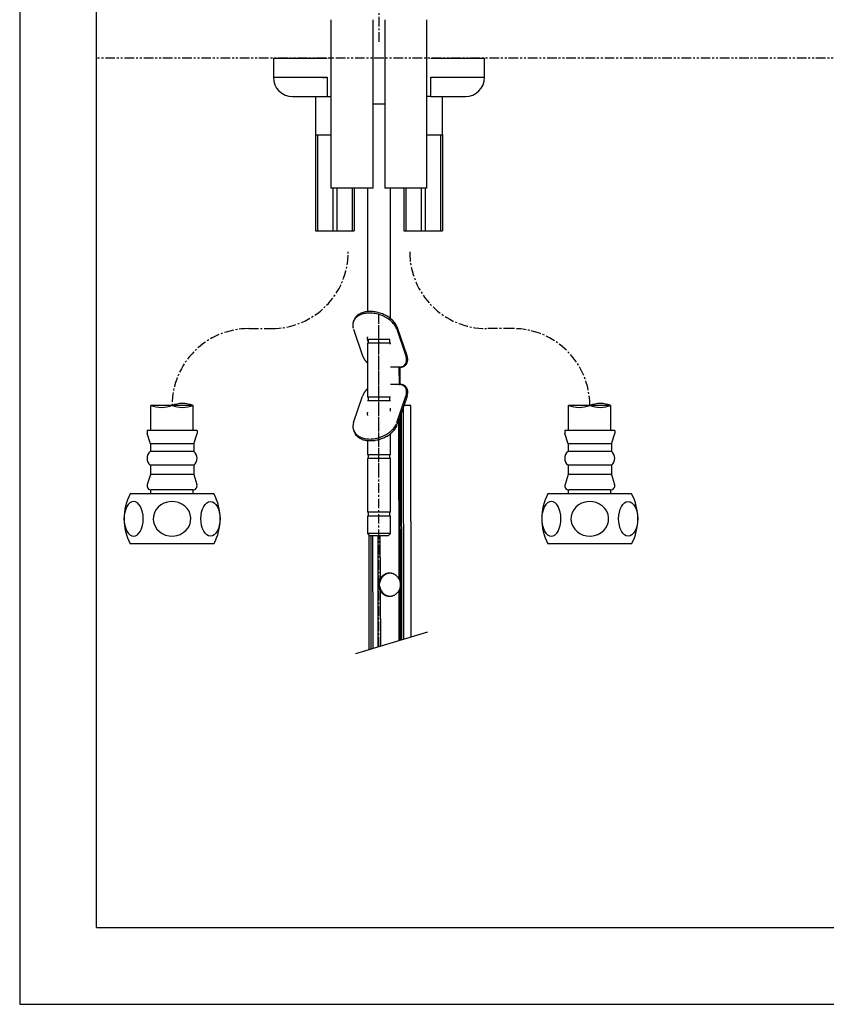
# Model space of a CAD drawing. Extents: x -210 to 210, y 0 to 594.
# Drawn here: x -210 to 0, y 0 to 256 of the extents above; entities that cross this region are included whole.
import ezdxf

# ---------------------------------------------------------------- set-up
doc = ezdxf.new("R2010")
doc.units = 0
doc.header["$LTSCALE"] = 2
doc.header["$MEASUREMENT"] = 0
for name, pattern in [('CENTER', [2, 1.25, -0.25, 0.25, -0.25]), ('HIDDEN', [0.375, 0.25, -0.125]), ('PHANTOM', [2.5, 1.25, -0.25, 0.25, -0.25, 0.25, -0.25])]:
    doc.linetypes.add(name, pattern=pattern)
doc.layers.get('0').update_dxf_attribs({"linetype": 'CONTINUOUS'})
for name, color, linetype in [('1', 4, 'HIDDEN'), ('3', 6, 'PHANTOM'), ('4', 3, 'CONTINUOUS'), ('5', 2, 'CONTINUOUS')]:
    doc.layers.add(name, color=color, linetype=linetype)

msp = doc.modelspace()

# ---------------------------------------------------------------- linework, layer by layer
at = {"linetype": 'CONTINUOUS'}
for p, q in [((-128.96, 256.34), (-128.96, 212.44)), ((-117.96, 212.44), (-117.96, 256.34)), ((-114.96, 256.34), (-114.96, 212.44)), ((-103.96, 212.44), (-103.96, 256.34)), ((-143.96, 246.34), (-129.96, 246.34)), ((-143.96, 246.34), (-143.96, 241.34)), ((-102.96, 246.34), (-88.96, 246.34)), ((-88.96, 241.34), (-88.96, 246.34)), ((-143.96, 241.34), (-129.96, 241.34)), ((-130.46, 241.34), (-130.46, 241.09)), ((-102.96, 241.34), (-88.96, 241.34)), ((-138.96, 236.34), (-129.96, 236.34)), ((-132.96, 236.34), (-132.96, 226.34)), ((-129.96, 236.34), (-128.95, 236.34)), ((-102.96, 236.34), (-103.96, 236.34)), ((-102.96, 236.34), (-93.96, 236.34)), ((-99.96, 226.34), (-99.96, 236.34)), ((-132.96, 226.34), (-132.96, 201.34)), ((-132.96, 226.34), (-132.44, 226.34)), ((-132.44, 226.34), (-132.44, 201.34)), ((-132.44, 226.34), (-130.46, 226.34)), ((-130.46, 226.34), (-128.96, 226.34)), ((-103.96, 226.34), (-102.46, 226.34)), ((-102.46, 226.34), (-100.47, 226.34)), ((-100.47, 226.34), (-100.47, 201.34)), ((-100.47, 226.34), (-99.96, 226.34)), ((-99.96, 226.34), (-99.96, 201.34)), ((-117.96, 212.44), (-128.96, 212.44)), ((-128.47, 212.44), (-128.47, 201.34)), ((-127.44, 212.44), (-127.44, 201.34)), ((-123.47, 212.44), (-123.47, 201.34)), ((-122.96, 212.44), (-122.96, 201.34)), ((-103.96, 212.44), (-114.96, 212.44)), ((-109.96, 212.44), (-109.96, 201.34)), ((-109.44, 212.44), (-109.44, 201.34)), ((-105.47, 212.44), (-105.47, 201.34)), ((-104.44, 212.44), (-104.44, 201.34)), ((-132.96, 201.34), (-132.44, 201.34)), ((-132.44, 201.34), (-128.47, 201.34)), ((-128.47, 201.34), (-127.44, 201.34)), ((-127.44, 201.34), (-123.47, 201.34)), ((-123.47, 201.34), (-122.96, 201.34)), ((-109.96, 201.34), (-109.44, 201.34)), ((-109.44, 201.34), (-105.47, 201.34)), ((-105.47, 201.34), (-104.44, 201.34)), ((-104.44, 201.34), (-100.47, 201.34)), ((-100.47, 201.34), (-99.96, 201.34)), ((-164.83, 155.92), (-175.83, 155.92)), ((-56.08, 155.92), (-67.08, 155.92))]:
    msp.add_line(p, q, dxfattribs=at)
at = {"color": 6, "linetype": 'CONTINUOUS'}
msp.add_line((-130.96, 241.34), (-130.96, 241.09), dxfattribs=at)
for p, q in [((-114.96, 234.39), (-117.96, 234.39)), ((-175.83, 149.4), (-175.83, 155.92)), ((-164.83, 149.4), (-164.83, 155.92)), ((-67.08, 149.4), (-67.08, 155.92)), ((-56.08, 149.4), (-56.08, 155.92)), ((-163.83, 149.4), (-176.83, 149.4)), ((-176.83, 149.4), (-176.83, 148.63)), ((-163.83, 149.4), (-163.83, 148.63)), ((-55.08, 149.4), (-68.08, 149.4)), ((-68.08, 149.4), (-68.08, 148.63)), ((-55.08, 149.4), (-55.08, 148.63)), ((-175.98, 145.9), (-176.83, 148.63)), ((-164.68, 145.9), (-163.83, 148.63)), ((-67.23, 145.9), (-68.08, 148.63)), ((-55.93, 145.9), (-55.08, 148.63)), ((-164.68, 145.9), (-175.98, 145.9)), ((-175.98, 145.9), (-175.98, 143.9)), ((-164.68, 143.9), (-175.98, 143.9)), ((-164.68, 145.9), (-164.68, 143.9)), ((-55.93, 145.9), (-67.23, 145.9)), ((-67.23, 145.9), (-67.23, 143.9)), ((-55.93, 143.9), (-67.23, 143.9)), ((-55.93, 145.9), (-55.93, 143.9)), ((-164.68, 140.4), (-175.98, 140.4)), ((-175.98, 140.4), (-175.98, 137.9)), ((-164.68, 140.4), (-164.68, 137.9)), ((-55.93, 140.4), (-67.23, 140.4)), ((-67.23, 140.4), (-67.23, 137.9)), ((-55.93, 140.4), (-55.93, 137.9)), ((-175.98, 137.9), (-176.78, 135.32)), ((-164.68, 137.9), (-175.98, 137.9)), ((-164.68, 137.9), (-163.88, 135.32)), ((-67.23, 137.9), (-68.03, 135.32)), ((-55.93, 137.9), (-67.23, 137.9)), ((-55.93, 137.9), (-55.13, 135.32)), ((-175.83, 132.9), (-175.83, 133.9)), ((-164.93, 133.9), (-175.73, 133.9)), ((-164.83, 132.9), (-164.83, 133.9)), ((-67.08, 132.9), (-67.08, 133.9)), ((-56.18, 133.9), (-66.98, 133.9)), ((-56.08, 132.9), (-56.08, 133.9)), ((-159.44, 132.9), (-181.23, 132.9)), ((-50.69, 132.9), (-72.48, 132.9)), ((-172.83, 119.9), (-181.23, 119.9)), ((-159.44, 119.9), (-172.83, 119.9)), ((-64.08, 119.9), (-72.48, 119.9)), ((-50.69, 119.9), (-64.08, 119.9))]:
    msp.add_line(p, q)
at = {"linetype": 'CONTINUOUS'}
for centre, start, end in [((-93.96, 241.34), 0, 0), ((-138.96, 241.34), 180, 270), ((-93.96, 241.34), 270, 0)]:
    msp.add_arc(centre, 5, start, end, dxfattribs=at)
for centre, radius, start, end in [((-174.61, 142.15), 2.23, 128.187, 231.813), ((-166.06, 142.15), 2.23, 308.187, 51.813), ((-65.86, 142.15), 2.23, 128.187, 231.813), ((-57.31, 142.15), 2.23, 308.187, 51.813), ((-175.73, 135), 1.1, 162.7229, 270), ((-164.93, 135), 1.1, 270, 17.2771), ((-66.98, 135), 1.1, 162.7229, 270), ((-56.18, 135), 1.1, 270, 17.2771), ((-168.97, 126.4), 13.88, 152.0652, 207.9348), ((-171.7, 126.4), 13.88, 332.0652, 27.9348), ((-60.22, 126.4), 13.88, 152.0652, 207.9348), ((-62.95, 126.4), 13.88, 332.0652, 27.9348)]:
    msp.add_arc(centre, radius, start, end)
at = {"extrusion": (0, 0, -1)}
for centre in [(-180.34, 126.4), (-71.59, 126.4)]:
    msp.add_ellipse(centre, major_axis=(0, -4.5), ratio=0.554466, dxfattribs=at)
for centre in [(-170.33, 126.4), (-61.58, 126.4)]:
    msp.add_ellipse(centre, major_axis=(4.9, 0), ratio=0.918559, start_param=-1.522557, end_param=4.758585)
for centre in [(-160.33, 126.4), (-51.58, 126.4)]:
    msp.add_ellipse(centre, major_axis=(0, -4.5), ratio=0.554466)
at = {"linetype": 'CONTINUOUS'}
for points in [[(-129.96, 241.34), (-129.96, 239.89), (-129.96, 238.51), (-129.96, 236.75), (-129.96, 236.34), (-129.96, 236.35)], [(-102.96, 236.34), (-102.96, 236.35), (-102.96, 236.75), (-102.96, 238.51), (-102.96, 239.88), (-102.96, 241.34)]]:
    msp.add_open_spline(points, degree=3, knots=[0, 0, 0, 0, 0.5, 0.5, 1, 1, 1, 1], dxfattribs=at)
at = {"layer": '1', "color": 7, "linetype": 'CONTINUOUS'}
for p, q in [((-119.46, 212.44), (-119.46, 180.35)), ((-113.46, 178.53), (-113.46, 212.44)), ((-123, 178.08), (-123.14, 177.65)), ((-123.1, 175.73), (-120.74, 168.86)), ((-111.82, 175.73), (-109.45, 168.86)), ((-109.16, 168.87), (-111.67, 176.16)), ((-113.65, 173.09), (-119.46, 173.09)), ((-113.65, 172.09), (-119.46, 172.09)), ((-119.46, 172.09), (-119.46, 158.09)), ((-119.31, 173.09), (-119.31, 172.09)), ((-113.61, 173.09), (-113.65, 173.09)), ((-113.46, 172.09), (-113.65, 172.09)), ((-113.61, 172.09), (-113.61, 173.09)), ((-113.46, 171.87), (-113.46, 172.09)), ((-111.25, 165.88), (-113.46, 165.88)), ((-111.04, 165.88), (-111.25, 165.88)), ((-111.25, 165.88), (-111.24, 161.38)), ((-111.04, 165.88), (-111.04, 161.38)), ((-111.24, 161.38), (-113.46, 161.38)), ((-111.24, 161.38), (-111.04, 161.38)), ((-123.06, 151.43), (-120.72, 158.36)), ((-113.65, 158.09), (-119.46, 158.09)), ((-113.65, 157.09), (-119.46, 157.09)), ((-119.31, 158.09), (-119.31, 157.09)), ((-113.46, 158.09), (-113.65, 158.09)), ((-113.46, 157.09), (-113.65, 157.09)), ((-113.61, 157.09), (-113.61, 158.09)), ((-111.78, 151.43), (-109.44, 158.36)), ((-109.15, 158.37), (-111.63, 151.01)), ((-113.46, 154.4), (-113.46, 155.23)), ((-108.27, 155.88), (-109.99, 155.87)), ((-108.97, 155.88), (-109.91, 155.88)), ((-108.4, 155.88), (-108.33, 155.88)), ((-108.11, 95.63), (-108.2, 155.88)), ((-123.09, 149.48), (-122.95, 149.06)), ((-119.46, 146.79), (-119.46, 143.09)), ((-113.46, 143.09), (-113.46, 148.58)), ((-113.65, 143.09), (-119.46, 143.09)), ((-113.65, 142.09), (-119.46, 142.09)), ((-119.46, 142.09), (-119.46, 128.09)), ((-119.31, 143.09), (-119.31, 142.09)), ((-113.46, 143.09), (-113.65, 143.09)), ((-113.46, 142.09), (-113.65, 142.09)), ((-113.61, 142.09), (-113.61, 143.09)), ((-113.46, 128.09), (-113.46, 142.09)), ((-113.65, 128.09), (-119.46, 128.09)), ((-113.65, 127.09), (-119.46, 127.09)), ((-119.46, 127.09), (-119.46, 122.59)), ((-119.31, 128.09), (-119.31, 127.09)), ((-113.46, 128.09), (-113.65, 128.09)), ((-113.46, 127.09), (-113.65, 127.09)), ((-113.61, 127.09), (-113.61, 128.09)), ((-113.46, 122.59), (-113.46, 127.09)), ((-119.46, 122.59), (-118.96, 122.09)), ((-113.65, 122.59), (-119.46, 122.59)), ((-119.14, 122.27), (-119.09, 92.35)), ((-119.14, 122.27), (-119.1, 92.35)), ((-118.96, 122.09), (-114.12, 122.09)), ((-114.12, 122.09), (-113.96, 122.09)), ((-113.96, 122.09), (-113.46, 122.59)), ((-113.46, 122.59), (-113.65, 122.59))]:
    msp.add_line(p, q, dxfattribs=at)
at = {"layer": '1', "color": 1, "linetype": 'CENTER'}
for p, q in [((-116.46, 93.14), (-116.46, 179.79)), ((-116.46, 138.39), (-116.46, 176.79)), ((-116.46, 93.14), (-116.46, 161.79)), ((-116.46, 93.14), (-116.46, 146.79))]:
    msp.add_line(p, q, dxfattribs=at)
at = {"layer": '1', "color": 1, "linetype": 'CONTINUOUS'}
for p, q in [((-111.67, 176.16), (-111.82, 175.73)), ((-109.45, 168.86), (-109.16, 168.87)), ((-109.15, 158.37), (-109.44, 158.36)), ((-110.67, 153.86), (-110.59, 94.89)), ((-110.2, 155.26), (-110.11, 95.03)), ((-108.27, 155.88), (-108.19, 95.61)), ((-111.78, 151.43), (-111.63, 151.01)), ((-111.41, 151.65), (-111.28, 110.77)), ((-111.03, 152.78), (-110.95, 94.78)), ((-118.61, 122.09), (-118.57, 92.51)), ((-118.13, 122.09), (-118.09, 92.65)), ((-116.79, 122.09), (-116.75, 93.05)), ((-116.22, 122.09), (-116.13, 110.77)), ((-116.13, 107.72), (-116.1, 93.24)), ((-111.27, 107.72), (-111.25, 94.69))]:
    msp.add_line(p, q, dxfattribs=at)
at = {"layer": '1', "color": 7, "linetype": 'CONTINUOUS'}
for points in [[(-111.82, 175.73, 0), (-111.92, 176, 0), (-112.04, 176.26, 0), (-112.19, 176.52, 0), (-112.35, 176.78, 0), (-112.54, 177.04, 0), (-112.75, 177.29, 0), (-112.97, 177.53, 0), (-113.21, 177.77, 0), (-113.47, 177.99, 0), (-113.75, 178.21, 0), (-114.04, 178.42, 0), (-114.34, 178.62, 0), (-114.65, 178.81, 0), (-114.98, 178.98, 0), (-115.32, 179.15, 0), (-115.66, 179.3, 0), (-116.01, 179.43, 0), (-116.37, 179.55, 0), (-116.73, 179.66, 0), (-117.09, 179.75, 0), (-117.46, 179.82, 0), (-117.83, 179.88, 0), (-118.19, 179.92, 0), (-118.55, 179.94, 0), (-118.91, 179.95, 0), (-119.26, 179.94, 0), (-119.6, 179.92, 0), (-119.94, 179.88, 0), (-120.27, 179.82, 0), (-120.58, 179.75, 0), (-120.88, 179.66, 0), (-121.17, 179.55, 0), (-121.45, 179.43, 0), (-121.7, 179.3, 0), (-121.95, 179.15, 0), (-122.17, 178.98, 0), (-122.38, 178.81, 0), (-122.56, 178.62, 0), (-122.73, 178.42, 0), (-122.87, 178.21, 0), (-123, 177.99, 0), (-123.1, 177.77, 0), (-123.18, 177.53, 0), (-123.24, 177.29, 0), (-123.27, 177.04, 0), (-123.28, 176.78, 0), (-123.27, 176.52, 0), (-123.23, 176.26, 0), (-123.18, 176, 0)], [(-111.67, 176.16, 0), (-111.76, 176.38, 0), (-111.86, 176.61, 0), (-111.98, 176.83, 0), (-112.11, 177.05, 0), (-112.25, 177.27, 0), (-112.42, 177.49, 0), (-112.59, 177.7, 0), (-112.78, 177.91, 0), (-112.98, 178.11, 0), (-113.2, 178.31, 0), (-113.42, 178.5, 0), (-113.66, 178.68, 0), (-113.91, 178.86, 0), (-114.16, 179.03, 0), (-114.43, 179.19, 0), (-114.7, 179.34, 0), (-114.98, 179.49, 0), (-115.27, 179.62, 0), (-115.57, 179.74, 0), (-115.87, 179.86, 0), (-116.17, 179.96, 0), (-116.48, 180.05, 0), (-116.78, 180.13, 0), (-117.1, 180.2, 0), (-117.41, 180.26, 0), (-117.72, 180.31, 0), (-118.03, 180.34, 0), (-118.33, 180.37, 0), (-118.64, 180.38, 0), (-118.94, 180.38, 0), (-119.24, 180.36, 0), (-119.53, 180.34, 0), (-119.81, 180.3, 0), (-120.09, 180.25, 0), (-120.36, 180.19, 0), (-120.62, 180.12, 0), (-120.87, 180.04, 0), (-121.11, 179.94, 0), (-121.34, 179.84, 0), (-121.56, 179.72, 0), (-121.77, 179.6, 0), (-121.96, 179.46, 0), (-122.14, 179.32, 0), (-122.31, 179.16, 0), (-122.46, 179, 0), (-122.6, 178.83, 0), (-122.72, 178.65, 0), (-122.83, 178.47, 0), (-122.92, 178.27, 0)], [(-119.46, 173.79, 0), (-119.46, 173.76, 0), (-119.47, 173.74, 0), (-119.48, 173.72, 0), (-119.48, 173.7, 0), (-119.49, 173.67, 0), (-119.49, 173.65, 0), (-119.5, 173.63, 0), (-119.5, 173.6, 0), (-119.5, 173.58, 0), (-119.51, 173.56, 0), (-119.51, 173.53, 0), (-119.51, 173.51, 0), (-119.51, 173.48, 0), (-119.51, 173.46, 0), (-119.52, 173.44, 0), (-119.52, 173.41, 0), (-119.52, 173.39, 0), (-119.52, 173.36, 0), (-119.52, 173.34, 0), (-119.51, 173.31, 0), (-119.51, 173.29, 0), (-119.51, 173.26, 0), (-119.51, 173.24, 0), (-119.51, 173.22, 0), (-119.5, 173.19, 0), (-119.5, 173.17, 0), (-119.5, 173.14, 0), (-119.49, 173.12, 0), (-119.49, 173.09, 0), (-119.48, 173.07, 0), (-119.48, 173.04, 0), (-119.47, 173.02, 0), (-119.47, 172.99, 0), (-119.46, 172.97, 0), (-119.45, 172.94, 0), (-119.45, 172.92, 0), (-119.44, 172.89, 0), (-119.43, 172.87, 0), (-119.42, 172.84, 0), (-119.42, 172.82, 0), (-119.41, 172.79, 0), (-119.4, 172.77, 0), (-119.39, 172.74, 0), (-119.38, 172.71, 0), (-119.37, 172.69, 0), (-119.36, 172.66, 0), (-119.34, 172.64, 0), (-119.33, 172.61, 0), (-119.32, 172.59, 0)], [(-113.46, 171.97, 0), (-113.46, 171.97, 0), (-113.46, 171.97, 0), (-113.46, 171.98, 0), (-113.45, 171.98, 0), (-113.45, 171.98, 0), (-113.45, 171.98, 0), (-113.45, 171.98, 0), (-113.45, 171.98, 0), (-113.45, 171.98, 0), (-113.45, 171.98, 0), (-113.45, 171.99, 0), (-113.45, 171.99, 0), (-113.45, 171.99, 0), (-113.45, 171.99, 0), (-113.45, 171.99, 0), (-113.45, 171.99, 0), (-113.44, 171.99, 0), (-113.44, 172, 0), (-113.44, 172, 0), (-113.44, 172, 0), (-113.44, 172, 0), (-113.44, 172, 0), (-113.44, 172, 0), (-113.44, 172, 0), (-113.44, 172.01, 0), (-113.44, 172.01, 0), (-113.44, 172.01, 0), (-113.44, 172.01, 0), (-113.44, 172.01, 0), (-113.43, 172.01, 0), (-113.43, 172.01, 0), (-113.43, 172.02, 0), (-113.43, 172.02, 0), (-113.43, 172.02, 0), (-113.43, 172.02, 0), (-113.43, 172.02, 0), (-113.43, 172.02, 0), (-113.43, 172.02, 0), (-113.43, 172.02, 0), (-113.43, 172.03, 0), (-113.43, 172.03, 0), (-113.43, 172.03, 0), (-113.42, 172.03, 0), (-113.42, 172.03, 0), (-113.42, 172.03, 0), (-113.42, 172.03, 0), (-113.42, 172.04, 0), (-113.42, 172.04, 0), (-113.42, 172.04, 0)], [(-120.74, 168.86, 0), (-120.72, 168.82, 0), (-120.71, 168.78, 0), (-120.69, 168.74, 0), (-120.68, 168.7, 0), (-120.66, 168.66, 0), (-120.64, 168.62, 0), (-120.63, 168.58, 0), (-120.61, 168.54, 0), (-120.59, 168.5, 0), (-120.57, 168.46, 0), (-120.55, 168.42, 0), (-120.53, 168.38, 0), (-120.51, 168.34, 0), (-120.49, 168.3, 0), (-120.47, 168.26, 0), (-120.45, 168.22, 0), (-120.42, 168.18, 0), (-120.4, 168.14, 0), (-120.38, 168.1, 0), (-120.36, 168.06, 0), (-120.33, 168.02, 0), (-120.31, 167.98, 0), (-120.28, 167.94, 0), (-120.26, 167.9, 0), (-120.23, 167.87, 0), (-120.2, 167.83, 0), (-120.18, 167.79, 0), (-120.15, 167.75, 0), (-120.12, 167.71, 0), (-120.09, 167.68, 0), (-120.07, 167.64, 0), (-120.04, 167.6, 0), (-120.01, 167.57, 0), (-119.98, 167.53, 0), (-119.95, 167.49, 0), (-119.92, 167.46, 0), (-119.89, 167.42, 0), (-119.86, 167.38, 0), (-119.83, 167.35, 0), (-119.79, 167.31, 0), (-119.76, 167.28, 0), (-119.73, 167.25, 0), (-119.7, 167.21, 0), (-119.66, 167.18, 0), (-119.63, 167.14, 0), (-119.6, 167.11, 0), (-119.56, 167.08, 0), (-119.53, 167.05, 0), (-119.49, 167.01, 0)], [(-111.25, 165.88, 0), (-111.16, 165.88, 0), (-111.07, 165.88, 0), (-110.99, 165.89, 0), (-110.9, 165.9, 0), (-110.82, 165.92, 0), (-110.74, 165.93, 0), (-110.66, 165.95, 0), (-110.58, 165.97, 0), (-110.5, 166, 0), (-110.43, 166.02, 0), (-110.35, 166.05, 0), (-110.28, 166.09, 0), (-110.21, 166.12, 0), (-110.14, 166.16, 0), (-110.08, 166.2, 0), (-110.02, 166.25, 0), (-109.95, 166.29, 0), (-109.9, 166.34, 0), (-109.84, 166.39, 0), (-109.79, 166.45, 0), (-109.73, 166.5, 0), (-109.69, 166.56, 0), (-109.64, 166.62, 0), (-109.6, 166.69, 0), (-109.55, 166.75, 0), (-109.52, 166.82, 0), (-109.48, 166.89, 0), (-109.45, 166.96, 0), (-109.42, 167.03, 0), (-109.39, 167.11, 0), (-109.36, 167.19, 0), (-109.34, 167.26, 0), (-109.32, 167.34, 0), (-109.31, 167.43, 0), (-109.3, 167.51, 0), (-109.29, 167.59, 0), (-109.28, 167.68, 0), (-109.27, 167.76, 0), (-109.27, 167.85, 0), (-109.27, 167.94, 0), (-109.28, 168.03, 0), (-109.29, 168.12, 0), (-109.3, 168.21, 0), (-109.31, 168.3, 0), (-109.33, 168.4, 0), (-109.35, 168.49, 0), (-109.37, 168.58, 0), (-109.39, 168.68, 0), (-109.42, 168.77, 0)], [(-109.92, 166.13, 0), (-109.87, 166.16, 0), (-109.82, 166.19, 0), (-109.77, 166.22, 0), (-109.73, 166.25, 0), (-109.68, 166.29, 0), (-109.64, 166.32, 0), (-109.59, 166.36, 0), (-109.55, 166.4, 0), (-109.51, 166.44, 0), (-109.47, 166.48, 0), (-109.44, 166.52, 0), (-109.4, 166.56, 0), (-109.37, 166.61, 0), (-109.33, 166.65, 0), (-109.3, 166.7, 0), (-109.27, 166.75, 0), (-109.24, 166.8, 0), (-109.21, 166.85, 0), (-109.19, 166.9, 0), (-109.16, 166.95, 0), (-109.14, 167.01, 0), (-109.12, 167.06, 0), (-109.1, 167.12, 0), (-109.08, 167.17, 0), (-109.06, 167.23, 0), (-109.05, 167.29, 0), (-109.03, 167.35, 0), (-109.02, 167.41, 0), (-109.01, 167.47, 0), (-109, 167.53, 0), (-109, 167.59, 0), (-108.99, 167.66, 0), (-108.99, 167.72, 0), (-108.98, 167.78, 0), (-108.98, 167.85, 0), (-108.98, 167.91, 0), (-108.99, 167.98, 0), (-108.99, 168.05, 0), (-109, 168.11, 0), (-109, 168.18, 0), (-109.01, 168.25, 0), (-109.02, 168.32, 0), (-109.04, 168.38, 0), (-109.05, 168.45, 0), (-109.06, 168.52, 0), (-109.08, 168.59, 0), (-109.1, 168.66, 0), (-109.12, 168.73, 0), (-109.14, 168.8, 0)], [(-111.04, 165.88, 0), (-111.02, 165.88, 0), (-111, 165.88, 0), (-110.97, 165.88, 0), (-110.95, 165.88, 0), (-110.93, 165.88, 0), (-110.9, 165.88, 0), (-110.88, 165.89, 0), (-110.86, 165.89, 0), (-110.84, 165.89, 0), (-110.81, 165.89, 0), (-110.79, 165.89, 0), (-110.77, 165.9, 0), (-110.74, 165.9, 0), (-110.72, 165.9, 0), (-110.7, 165.9, 0), (-110.67, 165.91, 0), (-110.65, 165.91, 0), (-110.63, 165.91, 0), (-110.61, 165.92, 0), (-110.58, 165.92, 0), (-110.56, 165.93, 0), (-110.54, 165.93, 0), (-110.51, 165.93, 0), (-110.49, 165.94, 0), (-110.47, 165.94, 0), (-110.45, 165.95, 0), (-110.42, 165.95, 0), (-110.4, 165.96, 0), (-110.38, 165.97, 0), (-110.36, 165.97, 0), (-110.33, 165.98, 0), (-110.31, 165.98, 0), (-110.29, 165.99, 0), (-110.27, 166, 0), (-110.25, 166, 0), (-110.22, 166.01, 0), (-110.2, 166.02, 0), (-110.18, 166.03, 0), (-110.16, 166.03, 0), (-110.14, 166.04, 0), (-110.11, 166.05, 0), (-110.09, 166.06, 0), (-110.07, 166.07, 0), (-110.05, 166.07, 0), (-110.03, 166.08, 0), (-110.01, 166.09, 0), (-109.98, 166.1, 0), (-109.96, 166.11, 0), (-109.94, 166.12, 0)], [(-119.46, 160.25, 0), (-119.49, 160.22, 0), (-119.53, 160.19, 0), (-119.56, 160.16, 0), (-119.59, 160.12, 0), (-119.63, 160.09, 0), (-119.66, 160.06, 0), (-119.69, 160.02, 0), (-119.73, 159.99, 0), (-119.76, 159.95, 0), (-119.79, 159.92, 0), (-119.82, 159.88, 0), (-119.85, 159.85, 0), (-119.88, 159.81, 0), (-119.91, 159.78, 0), (-119.94, 159.74, 0), (-119.97, 159.7, 0), (-120, 159.67, 0), (-120.03, 159.63, 0), (-120.06, 159.59, 0), (-120.09, 159.56, 0), (-120.11, 159.52, 0), (-120.14, 159.48, 0), (-120.17, 159.44, 0), (-120.19, 159.4, 0), (-120.22, 159.37, 0), (-120.25, 159.33, 0), (-120.27, 159.29, 0), (-120.3, 159.25, 0), (-120.32, 159.21, 0), (-120.34, 159.17, 0), (-120.37, 159.13, 0), (-120.39, 159.09, 0), (-120.41, 159.05, 0), (-120.43, 159.01, 0), (-120.46, 158.97, 0), (-120.48, 158.93, 0), (-120.5, 158.89, 0), (-120.52, 158.85, 0), (-120.54, 158.81, 0), (-120.56, 158.77, 0), (-120.57, 158.73, 0), (-120.59, 158.69, 0), (-120.61, 158.65, 0), (-120.63, 158.61, 0), (-120.64, 158.57, 0), (-120.66, 158.53, 0), (-120.68, 158.49, 0), (-120.69, 158.45, 0), (-120.71, 158.41, 0)], [(-109.44, 158.36, 0), (-109.41, 158.46, 0), (-109.38, 158.55, 0), (-109.35, 158.65, 0), (-109.33, 158.74, 0), (-109.31, 158.84, 0), (-109.3, 158.93, 0), (-109.28, 159.02, 0), (-109.27, 159.11, 0), (-109.27, 159.21, 0), (-109.26, 159.3, 0), (-109.26, 159.39, 0), (-109.26, 159.47, 0), (-109.27, 159.56, 0), (-109.27, 159.65, 0), (-109.28, 159.73, 0), (-109.3, 159.82, 0), (-109.31, 159.9, 0), (-109.33, 159.98, 0), (-109.35, 160.06, 0), (-109.38, 160.14, 0), (-109.41, 160.21, 0), (-109.44, 160.29, 0), (-109.47, 160.36, 0), (-109.51, 160.43, 0), (-109.54, 160.5, 0), (-109.59, 160.56, 0), (-109.63, 160.63, 0), (-109.68, 160.69, 0), (-109.73, 160.75, 0), (-109.78, 160.8, 0), (-109.83, 160.86, 0), (-109.89, 160.91, 0), (-109.95, 160.96, 0), (-110.01, 161.01, 0), (-110.07, 161.05, 0), (-110.14, 161.09, 0), (-110.2, 161.13, 0), (-110.27, 161.17, 0), (-110.35, 161.2, 0), (-110.42, 161.23, 0), (-110.49, 161.26, 0), (-110.57, 161.28, 0), (-110.65, 161.31, 0), (-110.73, 161.32, 0), (-110.81, 161.34, 0), (-110.9, 161.35, 0), (-110.98, 161.36, 0), (-111.07, 161.37, 0), (-111.15, 161.38, 0)], [(-109.91, 161.13, 0), (-109.93, 161.14, 0), (-109.95, 161.15, 0), (-109.98, 161.16, 0), (-110, 161.17, 0), (-110.02, 161.18, 0), (-110.04, 161.19, 0), (-110.06, 161.2, 0), (-110.08, 161.21, 0), (-110.11, 161.21, 0), (-110.13, 161.22, 0), (-110.15, 161.23, 0), (-110.17, 161.24, 0), (-110.19, 161.24, 0), (-110.22, 161.25, 0), (-110.24, 161.26, 0), (-110.26, 161.27, 0), (-110.28, 161.27, 0), (-110.3, 161.28, 0), (-110.33, 161.28, 0), (-110.35, 161.29, 0), (-110.37, 161.3, 0), (-110.39, 161.3, 0), (-110.42, 161.31, 0), (-110.44, 161.31, 0), (-110.46, 161.32, 0), (-110.48, 161.32, 0), (-110.51, 161.33, 0), (-110.53, 161.33, 0), (-110.55, 161.34, 0), (-110.58, 161.34, 0), (-110.6, 161.34, 0), (-110.62, 161.35, 0), (-110.64, 161.35, 0), (-110.67, 161.36, 0), (-110.69, 161.36, 0), (-110.71, 161.36, 0), (-110.74, 161.36, 0), (-110.76, 161.37, 0), (-110.78, 161.37, 0), (-110.81, 161.37, 0), (-110.83, 161.37, 0), (-110.85, 161.37, 0), (-110.87, 161.38, 0), (-110.9, 161.38, 0), (-110.92, 161.38, 0), (-110.94, 161.38, 0), (-110.97, 161.38, 0), (-110.99, 161.38, 0), (-111.01, 161.38, 0)], [(-109.15, 158.37, 0), (-109.13, 158.44, 0), (-109.1, 158.51, 0), (-109.08, 158.58, 0), (-109.07, 158.65, 0), (-109.05, 158.72, 0), (-109.03, 158.79, 0), (-109.02, 158.86, 0), (-109.01, 158.92, 0), (-109, 158.99, 0), (-108.99, 159.06, 0), (-108.98, 159.13, 0), (-108.98, 159.2, 0), (-108.97, 159.26, 0), (-108.97, 159.33, 0), (-108.97, 159.4, 0), (-108.97, 159.46, 0), (-108.97, 159.53, 0), (-108.98, 159.59, 0), (-108.98, 159.66, 0), (-108.99, 159.72, 0), (-109, 159.78, 0), (-109.01, 159.84, 0), (-109.02, 159.9, 0), (-109.04, 159.96, 0), (-109.05, 160.02, 0), (-109.07, 160.08, 0), (-109.09, 160.14, 0), (-109.11, 160.19, 0), (-109.13, 160.25, 0), (-109.15, 160.3, 0), (-109.18, 160.36, 0), (-109.2, 160.41, 0), (-109.23, 160.46, 0), (-109.26, 160.51, 0), (-109.29, 160.56, 0), (-109.32, 160.6, 0), (-109.36, 160.65, 0), (-109.39, 160.7, 0), (-109.43, 160.74, 0), (-109.46, 160.78, 0), (-109.5, 160.82, 0), (-109.54, 160.86, 0), (-109.59, 160.9, 0), (-109.63, 160.94, 0), (-109.67, 160.97, 0), (-109.72, 161.01, 0), (-109.76, 161.04, 0), (-109.81, 161.07, 0), (-109.86, 161.1, 0)], [(-119.46, 154.15, 0), (-119.46, 154.13, 0), (-119.47, 154.11, 0), (-119.47, 154.09, 0), (-119.47, 154.08, 0), (-119.48, 154.06, 0), (-119.48, 154.04, 0), (-119.49, 154.03, 0), (-119.49, 154.01, 0), (-119.49, 153.99, 0), (-119.49, 153.97, 0), (-119.5, 153.96, 0), (-119.5, 153.94, 0), (-119.5, 153.92, 0), (-119.5, 153.91, 0), (-119.51, 153.89, 0), (-119.51, 153.87, 0), (-119.51, 153.86, 0), (-119.51, 153.84, 0), (-119.51, 153.82, 0), (-119.51, 153.8, 0), (-119.51, 153.79, 0), (-119.51, 153.77, 0), (-119.51, 153.75, 0), (-119.51, 153.74, 0), (-119.51, 153.72, 0), (-119.51, 153.7, 0), (-119.51, 153.69, 0), (-119.51, 153.67, 0), (-119.51, 153.65, 0), (-119.51, 153.64, 0), (-119.51, 153.62, 0), (-119.51, 153.61, 0), (-119.51, 153.59, 0), (-119.51, 153.57, 0), (-119.51, 153.56, 0), (-119.5, 153.54, 0), (-119.5, 153.52, 0), (-119.5, 153.51, 0), (-119.5, 153.49, 0), (-119.49, 153.47, 0), (-119.49, 153.46, 0), (-119.49, 153.44, 0), (-119.49, 153.43, 0), (-119.48, 153.41, 0), (-119.48, 153.4, 0), (-119.47, 153.38, 0), (-119.47, 153.36, 0), (-119.47, 153.35, 0), (-119.46, 153.33, 0)], [(-113.42, 155.08, 0), (-113.42, 155.08, 0), (-113.42, 155.08, 0), (-113.43, 155.08, 0), (-113.43, 155.09, 0), (-113.43, 155.09, 0), (-113.43, 155.09, 0), (-113.43, 155.09, 0), (-113.43, 155.09, 0), (-113.43, 155.09, 0), (-113.43, 155.09, 0), (-113.43, 155.09, 0), (-113.43, 155.1, 0), (-113.43, 155.1, 0), (-113.43, 155.1, 0), (-113.43, 155.1, 0), (-113.43, 155.1, 0), (-113.44, 155.1, 0), (-113.44, 155.1, 0), (-113.44, 155.1, 0), (-113.44, 155.11, 0), (-113.44, 155.11, 0), (-113.44, 155.11, 0), (-113.44, 155.11, 0), (-113.44, 155.11, 0), (-113.44, 155.11, 0), (-113.44, 155.11, 0), (-113.44, 155.11, 0), (-113.44, 155.12, 0), (-113.44, 155.12, 0), (-113.44, 155.12, 0), (-113.44, 155.12, 0), (-113.45, 155.12, 0), (-113.45, 155.12, 0), (-113.45, 155.12, 0), (-113.45, 155.12, 0), (-113.45, 155.13, 0), (-113.45, 155.13, 0), (-113.45, 155.13, 0), (-113.45, 155.13, 0), (-113.45, 155.13, 0), (-113.45, 155.13, 0), (-113.45, 155.13, 0), (-113.45, 155.13, 0), (-113.45, 155.14, 0), (-113.45, 155.14, 0), (-113.46, 155.14, 0), (-113.46, 155.14, 0), (-113.46, 155.14, 0), (-113.46, 155.14, 0)], [(-109.99, 155.88, 0), (-109.99, 155.88, 0), (-109.98, 155.88, 0), (-109.98, 155.88, 0), (-109.98, 155.88, 0), (-109.98, 155.88, 0), (-109.98, 155.88, 0), (-109.98, 155.88, 0), (-109.97, 155.88, 0), (-109.97, 155.88, 0), (-109.97, 155.88, 0), (-109.97, 155.88, 0), (-109.97, 155.88, 0), (-109.97, 155.88, 0), (-109.96, 155.88, 0), (-109.96, 155.88, 0), (-109.96, 155.88, 0), (-109.96, 155.88, 0), (-109.96, 155.88, 0), (-109.96, 155.88, 0), (-109.95, 155.88, 0), (-109.95, 155.88, 0), (-109.95, 155.88, 0), (-109.95, 155.88, 0), (-109.95, 155.88, 0), (-109.95, 155.88, 0), (-109.94, 155.88, 0), (-109.94, 155.88, 0), (-109.94, 155.88, 0), (-109.94, 155.88, 0), (-109.94, 155.88, 0), (-109.94, 155.88, 0), (-109.93, 155.88, 0), (-109.93, 155.88, 0), (-109.93, 155.88, 0), (-109.93, 155.88, 0), (-109.93, 155.88, 0), (-109.93, 155.88, 0), (-109.93, 155.88, 0), (-109.92, 155.88, 0), (-109.92, 155.88, 0), (-109.92, 155.88, 0), (-109.92, 155.88, 0), (-109.92, 155.88, 0), (-109.92, 155.88, 0), (-109.91, 155.88, 0), (-109.91, 155.88, 0), (-109.91, 155.88, 0), (-109.91, 155.88, 0), (-109.91, 155.88, 0)], [(-108.4, 155.88, 0), (-108.41, 155.88, 0), (-108.42, 155.88, 0), (-108.43, 155.88, 0), (-108.44, 155.88, 0), (-108.46, 155.88, 0), (-108.47, 155.88, 0), (-108.48, 155.88, 0), (-108.49, 155.88, 0), (-108.5, 155.88, 0), (-108.52, 155.88, 0), (-108.53, 155.88, 0), (-108.54, 155.88, 0), (-108.55, 155.88, 0), (-108.56, 155.88, 0), (-108.58, 155.88, 0), (-108.59, 155.88, 0), (-108.6, 155.88, 0), (-108.61, 155.88, 0), (-108.62, 155.88, 0), (-108.64, 155.88, 0), (-108.65, 155.88, 0), (-108.66, 155.88, 0), (-108.67, 155.88, 0), (-108.68, 155.88, 0), (-108.7, 155.88, 0), (-108.71, 155.88, 0), (-108.72, 155.88, 0), (-108.73, 155.88, 0), (-108.74, 155.88, 0), (-108.75, 155.88, 0), (-108.77, 155.88, 0), (-108.78, 155.88, 0), (-108.79, 155.88, 0), (-108.8, 155.88, 0), (-108.81, 155.88, 0), (-108.82, 155.88, 0), (-108.83, 155.88, 0), (-108.85, 155.88, 0), (-108.86, 155.88, 0), (-108.87, 155.88, 0), (-108.88, 155.88, 0), (-108.89, 155.88, 0), (-108.9, 155.88, 0), (-108.91, 155.88, 0), (-108.92, 155.88, 0), (-108.93, 155.88, 0), (-108.94, 155.88, 0), (-108.95, 155.88, 0), (-108.96, 155.88, 0)], [(-108.27, 155.88, 0), (-108.27, 155.88, 0), (-108.26, 155.88, 0), (-108.25, 155.88, 0), (-108.25, 155.88, 0), (-108.24, 155.88, 0), (-108.24, 155.88, 0), (-108.23, 155.88, 0), (-108.23, 155.88, 0), (-108.22, 155.88, 0), (-108.22, 155.88, 0), (-108.21, 155.88, 0), (-108.21, 155.88, 0), (-108.21, 155.88, 0), (-108.21, 155.88, 0), (-108.2, 155.88, 0), (-108.2, 155.88, 0), (-108.2, 155.88, 0), (-108.2, 155.88, 0), (-108.2, 155.88, 0), (-108.2, 155.88, 0), (-108.2, 155.88, 0), (-108.2, 155.88, 0), (-108.2, 155.88, 0), (-108.2, 155.88, 0), (-108.2, 155.88, 0), (-108.2, 155.88, 0), (-108.2, 155.88, 0), (-108.2, 155.88, 0), (-108.21, 155.88, 0), (-108.21, 155.88, 0), (-108.21, 155.88, 0), (-108.22, 155.88, 0), (-108.22, 155.88, 0), (-108.22, 155.88, 0), (-108.23, 155.88, 0), (-108.23, 155.88, 0), (-108.24, 155.88, 0), (-108.24, 155.88, 0), (-108.25, 155.88, 0), (-108.26, 155.88, 0), (-108.26, 155.88, 0), (-108.27, 155.88, 0), (-108.27, 155.88, 0), (-108.28, 155.88, 0), (-108.29, 155.88, 0), (-108.3, 155.88, 0), (-108.3, 155.88, 0), (-108.31, 155.88, 0), (-108.32, 155.88, 0)], [(-123.06, 151.43, 0), (-123.14, 151.16, 0), (-123.19, 150.9, 0), (-123.23, 150.63, 0), (-123.24, 150.37, 0), (-123.23, 150.11, 0), (-123.19, 149.86, 0), (-123.13, 149.62, 0), (-123.05, 149.38, 0), (-122.95, 149.15, 0), (-122.83, 148.93, 0), (-122.68, 148.71, 0), (-122.51, 148.51, 0), (-122.33, 148.32, 0), (-122.12, 148.15, 0), (-121.9, 147.98, 0), (-121.65, 147.83, 0), (-121.4, 147.7, 0), (-121.12, 147.58, 0), (-120.83, 147.47, 0), (-120.53, 147.38, 0), (-120.21, 147.3, 0), (-119.89, 147.24, 0), (-119.55, 147.2, 0), (-119.21, 147.18, 0), (-118.86, 147.17, 0), (-118.5, 147.18, 0), (-118.14, 147.2, 0), (-117.77, 147.24, 0), (-117.41, 147.3, 0), (-117.04, 147.38, 0), (-116.68, 147.47, 0), (-116.32, 147.58, 0), (-115.96, 147.7, 0), (-115.61, 147.83, 0), (-115.26, 147.98, 0), (-114.93, 148.15, 0), (-114.6, 148.32, 0), (-114.29, 148.51, 0), (-113.99, 148.71, 0), (-113.7, 148.93, 0), (-113.42, 149.15, 0), (-113.17, 149.38, 0), (-112.93, 149.62, 0), (-112.7, 149.86, 0), (-112.5, 150.11, 0), (-112.31, 150.37, 0), (-112.15, 150.63, 0), (-112, 150.9, 0), (-111.88, 151.16, 0)], [(-122.95, 149.06, 0), (-122.87, 148.86, 0), (-122.77, 148.67, 0), (-122.67, 148.48, 0), (-122.54, 148.3, 0), (-122.4, 148.13, 0), (-122.25, 147.97, 0), (-122.08, 147.81, 0), (-121.9, 147.67, 0), (-121.7, 147.53, 0), (-121.5, 147.4, 0), (-121.28, 147.29, 0), (-121.05, 147.18, 0), (-120.8, 147.09, 0), (-120.55, 147, 0), (-120.29, 146.93, 0), (-120.02, 146.87, 0), (-119.74, 146.82, 0), (-119.46, 146.79, 0), (-119.17, 146.76, 0), (-118.87, 146.75, 0), (-118.57, 146.75, 0), (-118.27, 146.76, 0), (-117.96, 146.78, 0), (-117.65, 146.82, 0), (-117.34, 146.87, 0), (-117.03, 146.93, 0), (-116.72, 147, 0), (-116.41, 147.08, 0), (-116.11, 147.17, 0), (-115.81, 147.28, 0), (-115.51, 147.39, 0), (-115.21, 147.52, 0), (-114.93, 147.65, 0), (-114.65, 147.8, 0), (-114.37, 147.95, 0), (-114.11, 148.12, 0), (-113.85, 148.29, 0), (-113.61, 148.46, 0), (-113.37, 148.65, 0), (-113.14, 148.84, 0), (-112.93, 149.04, 0), (-112.73, 149.25, 0), (-112.54, 149.46, 0), (-112.37, 149.67, 0), (-112.21, 149.89, 0), (-112.06, 150.11, 0), (-111.93, 150.33, 0), (-111.82, 150.56, 0), (-111.72, 150.78, 0)], [(-113.63, 112.25, 0), (-113.71, 112.24, 0), (-113.78, 112.23, 0), (-113.85, 112.22, 0), (-113.93, 112.21, 0), (-114, 112.2, 0), (-114.07, 112.18, 0), (-114.15, 112.17, 0), (-114.22, 112.15, 0), (-114.29, 112.13, 0), (-114.36, 112.1, 0), (-114.43, 112.08, 0), (-114.5, 112.05, 0), (-114.57, 112.02, 0), (-114.64, 111.99, 0), (-114.7, 111.96, 0), (-114.77, 111.92, 0), (-114.84, 111.88, 0), (-114.9, 111.84, 0), (-114.97, 111.8, 0), (-115.03, 111.76, 0), (-115.09, 111.72, 0), (-115.15, 111.67, 0), (-115.21, 111.62, 0), (-115.27, 111.57, 0), (-115.32, 111.52, 0), (-115.38, 111.47, 0), (-115.43, 111.42, 0), (-115.49, 111.36, 0), (-115.54, 111.3, 0), (-115.59, 111.25, 0), (-115.64, 111.19, 0), (-115.68, 111.13, 0), (-115.73, 111.06, 0), (-115.77, 111, 0), (-115.82, 110.94, 0), (-115.86, 110.87, 0), (-115.9, 110.8, 0), (-115.93, 110.73, 0), (-115.97, 110.66, 0), (-116, 110.59, 0), (-116.04, 110.52, 0), (-116.07, 110.45, 0), (-116.1, 110.38, 0), (-116.12, 110.3, 0), (-116.15, 110.23, 0), (-116.17, 110.16, 0), (-116.19, 110.08, 0), (-116.21, 110, 0), (-116.23, 109.93, 0)], [(-111.28, 110.77, 0), (-111.34, 110.88, 0), (-111.4, 110.98, 0), (-111.47, 111.08, 0), (-111.55, 111.18, 0), (-111.62, 111.27, 0), (-111.71, 111.36, 0), (-111.79, 111.45, 0), (-111.88, 111.53, 0), (-111.97, 111.61, 0), (-112.06, 111.69, 0), (-112.16, 111.76, 0), (-112.26, 111.82, 0), (-112.36, 111.88, 0), (-112.46, 111.94, 0), (-112.57, 111.99, 0), (-112.68, 112.04, 0), (-112.79, 112.08, 0), (-112.9, 112.12, 0), (-113.01, 112.16, 0), (-113.13, 112.18, 0), (-113.24, 112.21, 0), (-113.36, 112.22, 0), (-113.47, 112.24, 0), (-113.59, 112.24, 0), (-113.71, 112.25, 0), (-113.82, 112.24, 0), (-113.94, 112.24, 0), (-114.06, 112.22, 0), (-114.17, 112.21, 0), (-114.29, 112.18, 0), (-114.4, 112.16, 0), (-114.51, 112.12, 0), (-114.62, 112.08, 0), (-114.73, 112.04, 0), (-114.84, 111.99, 0), (-114.95, 111.94, 0), (-115.05, 111.88, 0), (-115.15, 111.82, 0), (-115.25, 111.76, 0), (-115.35, 111.69, 0), (-115.44, 111.61, 0), (-115.53, 111.53, 0), (-115.62, 111.45, 0), (-115.7, 111.36, 0), (-115.78, 111.27, 0), (-115.86, 111.18, 0), (-115.93, 111.08, 0), (-116, 110.98, 0), (-116.07, 110.88, 0)], [(-116.24, 108.65, 0), (-116.23, 108.57, 0), (-116.21, 108.49, 0), (-116.19, 108.42, 0), (-116.17, 108.34, 0), (-116.14, 108.26, 0), (-116.12, 108.19, 0), (-116.09, 108.11, 0), (-116.06, 108.04, 0), (-116.03, 107.96, 0), (-115.99, 107.89, 0), (-115.96, 107.82, 0), (-115.92, 107.75, 0), (-115.88, 107.68, 0), (-115.84, 107.61, 0), (-115.8, 107.55, 0), (-115.75, 107.48, 0), (-115.71, 107.42, 0), (-115.66, 107.35, 0), (-115.61, 107.29, 0), (-115.56, 107.23, 0), (-115.51, 107.17, 0), (-115.46, 107.11, 0), (-115.4, 107.06, 0), (-115.35, 107, 0), (-115.29, 106.95, 0), (-115.23, 106.9, 0), (-115.17, 106.85, 0), (-115.11, 106.8, 0), (-115.05, 106.76, 0), (-114.98, 106.71, 0), (-114.92, 106.67, 0), (-114.85, 106.63, 0), (-114.79, 106.59, 0), (-114.72, 106.56, 0), (-114.65, 106.52, 0), (-114.58, 106.49, 0), (-114.51, 106.46, 0), (-114.44, 106.43, 0), (-114.37, 106.4, 0), (-114.29, 106.38, 0), (-114.22, 106.36, 0), (-114.15, 106.34, 0), (-114.07, 106.32, 0), (-114, 106.3, 0), (-113.93, 106.29, 0), (-113.85, 106.28, 0), (-113.78, 106.27, 0), (-113.7, 106.26, 0), (-113.62, 106.25, 0)], [(-116.13, 107.72, 0), (-116.06, 107.61, 0), (-116, 107.51, 0), (-115.93, 107.41, 0), (-115.86, 107.31, 0), (-115.78, 107.22, 0), (-115.7, 107.13, 0), (-115.61, 107.05, 0), (-115.53, 106.96, 0), (-115.43, 106.88, 0), (-115.34, 106.81, 0), (-115.24, 106.74, 0), (-115.14, 106.67, 0), (-115.04, 106.61, 0), (-114.94, 106.55, 0), (-114.83, 106.5, 0), (-114.72, 106.45, 0), (-114.62, 106.41, 0), (-114.5, 106.37, 0), (-114.39, 106.34, 0), (-114.28, 106.31, 0), (-114.16, 106.29, 0), (-114.05, 106.27, 0), (-113.93, 106.26, 0), (-113.81, 106.25, 0), (-113.7, 106.25, 0), (-113.58, 106.25, 0), (-113.46, 106.26, 0), (-113.35, 106.27, 0), (-113.23, 106.29, 0), (-113.12, 106.31, 0), (-113, 106.34, 0), (-112.89, 106.37, 0), (-112.78, 106.41, 0), (-112.67, 106.45, 0), (-112.56, 106.5, 0), (-112.45, 106.55, 0), (-112.35, 106.61, 0), (-112.25, 106.67, 0), (-112.15, 106.74, 0), (-112.05, 106.81, 0), (-111.96, 106.88, 0), (-111.87, 106.96, 0), (-111.78, 107.05, 0), (-111.7, 107.13, 0), (-111.62, 107.22, 0), (-111.54, 107.31, 0), (-111.47, 107.41, 0), (-111.4, 107.51, 0), (-111.33, 107.61, 0)]]:
    msp.add_polyline3d(points, dxfattribs=at)
for points, knots in [([(-116.13, 107.72), (-116.26, 107.95), (-116.37, 108.2), (-116.45, 108.46), (-116.54, 108.74), (-116.59, 109.04), (-116.58, 109.33), (-116.57, 109.63), (-116.5, 109.92), (-116.4, 110.2), (-116.33, 110.4), (-116.23, 110.59), (-116.13, 110.77)], [0, 0, 0, 0, 0.251189, 0.251189, 0.251189, 0.526893, 0.526893, 0.526893, 0.802475, 0.802475, 0.802475, 1, 1, 1, 1]), ([(-111.28, 110.77), (-111.15, 110.54), (-111.06, 110.29), (-111.01, 110.04), (-110.95, 109.75), (-110.93, 109.46), (-110.94, 109.16), (-110.94, 108.87), (-110.97, 108.57), (-111.05, 108.3), (-111.1, 108.1), (-111.17, 107.9), (-111.27, 107.72)], [0, 0, 0, 0, 0.251189, 0.251189, 0.251189, 0.526893, 0.526893, 0.526893, 0.802475, 0.802475, 0.802475, 1, 1, 1, 1]), ([(-116.24, 108.65), (-116.28, 108.85), (-116.3, 109.05), (-116.3, 109.35), (-116.3, 109.45), (-116.28, 109.65), (-116.26, 109.75), (-116.24, 109.85)], [0, 0, 0, 0, 0.5, 0.5, 0.75, 0.75, 1, 1, 1, 1])]:
    msp.add_open_spline(points, degree=3, knots=knots, dxfattribs=at)
at = {"layer": '3', "color": 1, "linetype": 'CENTER'}
for p, q in [((-116.46, 373.08), (-116.46, 250.62)), ((-150.33, 175.92), (-144.45, 175.92)), ((-81.58, 175.92), (-88.46, 175.92))]:
    msp.add_line(p, q, dxfattribs=at)
at = {"layer": '3'}
msp.add_line((169.8, 246.34), (-190, 246.34), dxfattribs=at)
at = {"layer": '3', "color": 1, "linetype": 'CENTER'}
for centre, start, end in [((-144.45, 195.92), 270, 0), ((-88.46, 195.92), 180, 270), ((-150.33, 155.92), 90, 180), ((-81.58, 155.92), 0, 90)]:
    msp.add_arc(centre, 20, start, end, dxfattribs=at)
at = {"layer": '4'}
for q in [(-190, 540), (190, 20)]:
    msp.add_line((-190, 20), q, dxfattribs=at)
at = {"layer": '5'}
for p, q in [((-210, 594), (-210, 0)), ((-122.51, 91.33), (-103.71, 96.94)), ((-210, 0), (210, 0))]:
    msp.add_line(p, q, dxfattribs=at)
for centre, start, end in [((-167.58, 148.6), 69.3903, 110.6097), ((-58.83, 148.6), 69.3903, 110.6097), ((-173.08, 163.23), 249.3903, 290.6097), ((-167.58, 163.23), 249.3903, 290.6097), ((-64.33, 163.23), 249.3903, 290.6097), ((-58.83, 163.23), 249.3903, 290.6097)]:
    msp.add_arc(centre, 7.81, start, end, dxfattribs=at)

doc.saveas('drawing.dxf')
